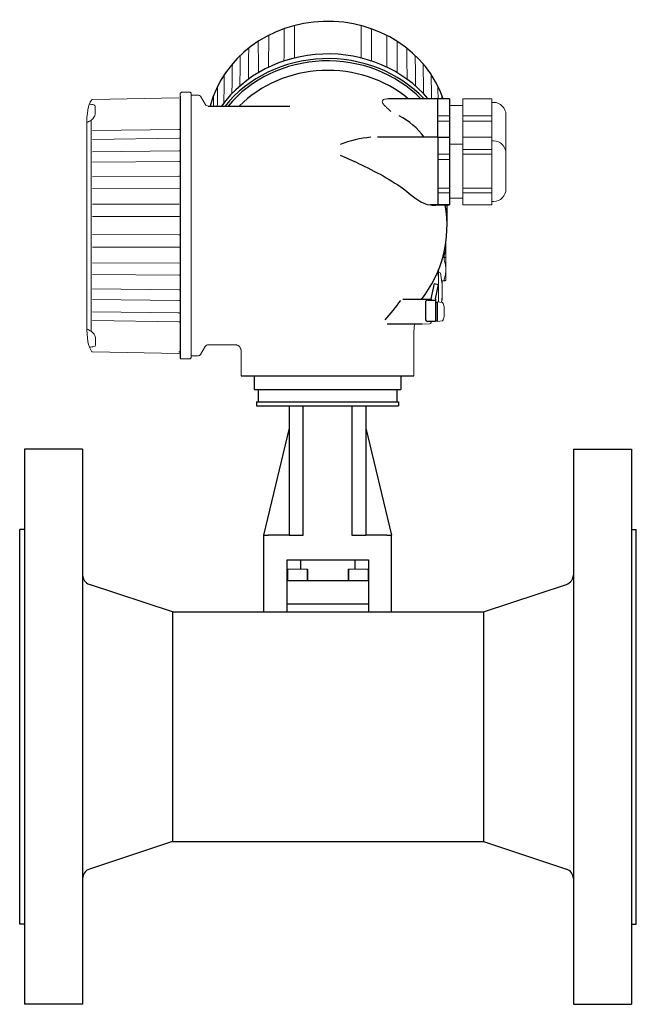
# Model space of a CAD drawing. Extents: x 251 to 5726, y 98 to 3948.
# Drawn here: x 1940 to 2190, y 1718 to 2117 of the extents above; entities that cross this region are included whole.
import ezdxf

# ---------------------------------------------------------------- set-up
doc = ezdxf.new("R2010")
doc.units = 0
doc.header["$LTSCALE"] = 56
doc.header["$MEASUREMENT"] = 0
doc.layers.get('0').update_dxf_attribs({"linetype": 'CONTINUOUS'})

msp = doc.modelspace()

# ---------------------------------------------------------------- linework, layer by layer
for p, q in [((2005.06, 2086.4), (2005.06, 1980.38)), ((2114.18, 2085.32), (2089.51, 2085.32)), ((2109.51, 2069.72), (2109.51, 2085.32)), ((2114.18, 2085.32), (2114.18, 2042.29)), ((2016.46, 2082.37), (2049.55, 2082.37)), ((2109.51, 2069.72), (2084.99, 2069.72)), ((2109.51, 2069.72), (2109.51, 2042.29)), ((2109.51, 2069.72), (2114.18, 2069.72)), ((2114.18, 2069.72), (2114.18, 2042.29)), ((2106.51, 2042.29), (2114.18, 2042.29)), ((2114.18, 2042.29), (2106.51, 2042.29)), ((2113.26, 2033.99), (2113.26, 2042.29)), ((2106.8, 2004.23), (2108.1, 2010.43)), ((2108.09, 2010.4), (2109.72, 2010.06)), ((2108.5, 2004.23), (2109.72, 2010.06)), ((2106.31, 2003.97), (2095.31, 2003.98)), ((2106.8, 2004.23), (2106.8, 2003.74)), ((2108.5, 2004.23), (2108.5, 1995.08)), ((2104.5, 2002.73), (2104.5, 1996.08)), ((2105.5, 2003.73), (2108.5, 2003.73)), ((2109.3, 2002.96), (2109.3, 1995.08)), ((2103.21, 1994.02), (2088.98, 1994.02)), ((2108.5, 1995.08), (2105.5, 1995.08)), ((2106.8, 1994.58), (2106.8, 1995.07)), ((2029.75, 1973.02), (2099.82, 1973.02)), ((2035.04, 1973.02), (2094.54, 1973.02)), ((2035.04, 1973.02), (2035.04, 1967.52)), ((2094.54, 1973.02), (2094.54, 1967.52)), ((2094.54, 1973.02), (2094.54, 1967.52)), ((2035.04, 1967.52), (2094.54, 1967.52)), ((2036.69, 1967.52), (2036.69, 1962.52)), ((2092.89, 1967.52), (2092.89, 1962.52)), ((2036.04, 1962.52), (2093.54, 1962.52)), ((2036.04, 1962.52), (2036.04, 1960.82)), ((2036.04, 1960.82), (2049.29, 1960.82)), ((2049.29, 1960.82), (2054.89, 1960.82)), ((2049.29, 1960.82), (2049.29, 1908.45)), ((2054.89, 1908.45), (2054.89, 1960.82)), ((2054.89, 1960.82), (2074.69, 1960.82)), ((2074.69, 1960.82), (2080.29, 1960.82)), ((2074.69, 1960.82), (2074.69, 1908.45)), ((2080.29, 1960.82), (2080.29, 1908.45)), ((2080.29, 1960.82), (2093.54, 1960.82)), ((2093.54, 1962.52), (2093.54, 1960.82)), ((2049.29, 1951.82), (2038.79, 1908.45)), ((2080.29, 1951.82), (2090.77, 1908.45)), ((1941.98, 1943.24), (1941.98, 1718.24)), ((1965.48, 1943.24), (1941.98, 1943.24)), ((1965.48, 1943.24), (1965.48, 1718.24)), ((2164.48, 1943.24), (2164.48, 1718.24)), ((2164.48, 1943.24), (2187.98, 1943.24)), ((2187.98, 1943.24), (2187.98, 1718.24)), ((1939.98, 1750.74), (1939.98, 1910.74)), ((1941.98, 1910.74), (1939.98, 1910.74)), ((2038.77, 1908.4), (2040.77, 1908.4)), ((2038.77, 1908.4), (2038.77, 1877.31)), ((2049.27, 1908.4), (2040.77, 1908.4)), ((2049.27, 1908.4), (2054.87, 1908.4)), ((2074.67, 1908.4), (2080.27, 1908.4)), ((2088.77, 1908.4), (2080.27, 1908.4)), ((2088.77, 1908.4), (2090.77, 1908.4)), ((2090.77, 1877.31), (2090.77, 1908.4)), ((2187.98, 1910.74), (2189.98, 1910.74)), ((2189.98, 1750.74), (2189.98, 1910.74)), ((2048.47, 1877.31), (2048.47, 1898.4)), ((2048.47, 1898.4), (2081.47, 1898.4)), ((2053.97, 1894.63), (2053.97, 1898.4)), ((2075.97, 1894.63), (2075.97, 1898.4)), ((2081.47, 1898.4), (2081.47, 1877.31)), ((2001.98, 1877.3), (1968.27, 1888.47)), ((2081.47, 1889.9), (2048.47, 1889.9)), ((2127.98, 1877.3), (2161.69, 1888.47)), ((2081.47, 1880.4), (2048.47, 1880.4)), ((2001.98, 1877.3), (2001.98, 1784.18)), ((2001.98, 1877.3), (2127.98, 1877.3)), ((2127.98, 1877.3), (2127.98, 1784.18)), ((2001.98, 1784.18), (1968.27, 1773.01)), ((2001.98, 1784.18), (2127.98, 1784.18)), ((2127.98, 1784.18), (2161.69, 1773.01)), ((1941.98, 1750.74), (1939.98, 1750.74)), ((2187.98, 1750.74), (2189.98, 1750.74)), ((1965.48, 1718.24), (1941.98, 1718.24)), ((2164.48, 1718.24), (2187.98, 1718.24))]:
    msp.add_line(p, q)
for centre, radius, start, end in [((2079.72, 2051.6), 30.31, 36.7084, 62.1773), ((2086.14, 2026.16), 43.72, 94.9454, 111.7861), ((2064.88, 2033.99), 48.38, 321.6571, 9.8764), ((1966.55, 2098.8), 159.5, 319.7155, 323.3457), ((2105.5, 2002.73), 1, 90, 180), ((2105.5, 1996.08), 1, 180, 270), ((1969.48, 1892.28), 4, 180, 252.4059), ((2160.48, 1892.28), 4, 287.5941, 0), ((1969.48, 1769.2), 4, 107.5941, 180), ((2160.48, 1769.2), 4, 0, 72.4059)]:
    msp.add_arc(centre, radius, start, end)
for centre, major_axis, ratio, start_param, end_param in [((2064.88, 2072.33), (-48.9, 0), 0.908089, 3.438279, 6.05527), ((2064.88, 2056.93), (-51.4, 0), 0.906365, 10.080064, 11.988678), ((2064.88, 2055.03), (-51.4, 0), 0.906365, 10.132583, 11.939177), ((2064.88, 2055.03), (-50.4, 0), 0.906244, 10.149805, 11.924619), ((2064.88, 2053.23), (-48.2, 0), 0.905266, 10.25092, 11.83519)]:
    msp.add_ellipse(centre, major_axis=major_axis, ratio=ratio, start_param=start_param, end_param=end_param)
at = {"lineweight": 9}
for points in [[(2047.22, 2113.75), (2047.21, 2111.34), (2047.17, 2106.19), (2047.14, 2100.65)], [(2051.41, 2115.18), (2051.4, 2113.68), (2051.38, 2108.1), (2051.35, 2101.87)], [(2078.36, 2115.17), (2078.37, 2113.67), (2078.39, 2108.1), (2078.42, 2101.87)], [(2082.55, 2113.74), (2082.57, 2111.33), (2082.59, 2106.18), (2082.63, 2100.65)], [(2036.77, 2095.94), (2036.75, 2100.69), (2036.73, 2105.4), (2036.72, 2108.64)], [(2040.98, 2111.08), (2040.96, 2108.12), (2040.92, 2103.21), (2040.87, 2098.12)], [(2088.79, 2111.07), (2088.81, 2108.11), (2088.85, 2103.21), (2088.89, 2098.12)], [(2092.99, 2095.93), (2093.01, 2100.68), (2093.04, 2105.39), (2093.05, 2108.63)], [(2032.84, 2105.89), (2032.8, 2102.43), (2032.75, 2097.79), (2032.69, 2093.25)], [(2096.93, 2105.87), (2096.96, 2102.41), (2097.02, 2097.79), (2097.07, 2093.25)], [(2029.42, 2102.91), (2029.37, 2099.3), (2029.31, 2094.81), (2029.26, 2090.51)], [(2100.35, 2102.9), (2100.39, 2099.29), (2100.45, 2094.8), (2100.5, 2090.51)], [(2026.21, 2099.51), (2026.15, 2095.49), (2026.09, 2091.46), (2026.03, 2087.44)], [(2103.56, 2099.5), (2103.61, 2095.48), (2103.67, 2091.46), (2103.72, 2087.43)], [(2022.95, 2095.19), (2022.89, 2091.46), (2022.83, 2087.34), (2022.77, 2083.65)], [(2106.81, 2095.18), (2106.86, 2092), (2106.91, 2088.55), (2106.95, 2085.32)], [(2020.23, 2090.45), (2020.19, 2087.75), (2020.14, 2084.97), (2020.1, 2082.37)], [(2109.53, 2090.44), (2109.55, 2088.74), (2109.58, 2087.01), (2109.6, 2085.32)], [(2018.53, 2082.37), (2018.55, 2083.78), (2018.58, 2085.24), (2018.6, 2086.69)], [(2018.6, 2086.57), (2018.6, 2086.57), (2018.57, 2084.79), (2018.53, 2082.37)], [(2111.17, 2085.32), (2111.17, 2085.77), (2111.16, 2086.23), (2111.15, 2086.68)], [(1968.94, 2076.6), (1968.94, 2076.6), (1968.94, 1991.04), (1968.94, 1991.04)], [(2114.18, 2078.43), (2111.7, 2078.43), (2109.51, 2078.43), (2109.51, 2078.43)], [(2114.18, 2076.32), (2111.7, 2076.32), (2109.51, 2076.32), (2109.51, 2076.32)], [(2119.67, 2078.43), (2119.67, 2078.43), (2131.34, 2078.43), (2131.34, 2078.43)], [(2119.67, 2076.32), (2119.67, 2076.32), (2131.34, 2076.32), (2131.34, 2076.32)], [(1969.53, 2072.42), (1969.53, 2072.42), (2004.57, 2072.88), (2004.57, 2072.88)], [(2004.57, 2069.32), (2004.57, 2069.32), (1969.53, 2068.9), (1969.53, 2068.9)], [(1969.53, 2063.84), (1969.53, 2063.84), (2004.57, 2064.2), (2004.57, 2064.2)], [(2119.67, 2064.8), (2119.67, 2064.8), (2131.34, 2064.8), (2131.34, 2064.8)], [(2119.67, 2064.8), (2119.67, 2064.8), (2131.34, 2064.8), (2131.34, 2064.8)], [(2004.57, 2059.9), (2004.57, 2059.9), (1969.53, 2059.59), (1969.53, 2059.59)], [(2114.18, 2062.84), (2111.7, 2062.84), (2109.51, 2062.84), (2109.51, 2062.84)], [(2114.18, 2060.72), (2111.7, 2060.72), (2109.51, 2060.72), (2109.51, 2060.72)], [(2119.67, 2062.88), (2119.67, 2062.88), (2131.34, 2062.88), (2131.34, 2062.88)], [(2119.67, 2062.88), (2119.67, 2062.88), (2131.34, 2062.88), (2131.34, 2062.88)], [(1969.53, 2053.73), (1969.53, 2053.73), (2004.57, 2053.96), (2004.57, 2053.96)], [(2005.09, 2049.13), (2005.09, 2049.13), (1969.53, 2048.96), (1969.53, 2048.96)], [(2114.18, 2049.12), (2111.7, 2049.12), (2109.51, 2049.12), (2109.51, 2049.12)], [(2119.67, 2049.12), (2119.67, 2049.12), (2131.34, 2049.12), (2131.34, 2049.12)], [(2119.67, 2049.12), (2119.67, 2049.12), (2131.34, 2049.12), (2131.34, 2049.12)], [(2114.18, 2047.21), (2111.7, 2047.21), (2109.51, 2047.21), (2109.51, 2047.21)], [(2119.67, 2047.21), (2119.67, 2047.21), (2131.34, 2047.21), (2131.34, 2047.21)], [(2119.67, 2047.21), (2119.67, 2047.21), (2131.34, 2047.21), (2131.34, 2047.21)], [(1969.53, 2042.59), (1969.53, 2042.59), (2004.64, 2042.68), (2004.64, 2042.68)], [(2004.57, 2037.6), (2004.57, 2037.6), (1969.53, 2037.56), (1969.53, 2037.56)], [(2004.57, 2030.22), (2004.57, 2030.22), (1969.53, 2030.27), (1969.53, 2030.27)], [(1969.53, 2025.23), (1969.53, 2025.23), (2005.06, 2025.14), (2005.06, 2025.14)], [(2005.06, 2018.7), (2005.06, 2018.7), (1969.53, 2018.86), (1969.53, 2018.86)], [(1969.53, 2014.1), (1969.53, 2014.1), (2004.57, 2013.86), (2004.57, 2013.86)], [(2004.57, 2007.92), (2004.57, 2007.92), (1969.53, 2008.23), (1969.53, 2008.23)], [(1969.53, 2003.98), (1969.53, 2003.98), (2004.57, 2003.63), (2004.57, 2003.63)], [(2004.57, 1998.51), (2004.57, 1998.51), (1969.53, 1998.93), (1969.53, 1998.93)], [(1969.53, 1995.4), (1969.53, 1995.4), (2004.57, 1994.95), (2004.57, 1994.95)]]:
    msp.add_open_spline(points, degree=3, dxfattribs=at)
at = {"lineweight": 15}
for points, knots in [([(2005.06, 2087.44), (2005.06, 2087.44), (2005.06, 2087.44), (2005.56, 2088.02), (2005.56, 2088.02)], [0.09090909, 0.09090909, 0.09090909, 0.09090909, 0.0909091, 0.18181818, 0.18181818, 0.18181818, 0.18181818]), ([(2005.56, 2088.02), (2005.56, 2088.02), (2005.56, 2088.02), (2009.12, 2088.03), (2009.12, 2088.03)], [0.18181818, 0.18181818, 0.18181818, 0.18181818, 0.18181819, 0.27272727, 0.27272727, 0.27272727, 0.27272727]), ([(2009.12, 2088.03), (2009.12, 2088.03), (2009.12, 2088.03), (2009.55, 2087.6), (2009.55, 2087.6)], [0.27272727, 0.27272727, 0.27272727, 0.27272727, 0.27272728, 0.36363636, 0.36363636, 0.36363636, 0.36363636]), ([(1969.53, 2085.09), (1969.31, 2085.08), (1969.13, 2084.94), (1969.06, 2084.74), (1969.06, 2084.74), (1967.76, 2082.93), (1967.15, 2079.68), (1967.15, 2074.08), (1967.15, 2074.08), (1967.15, 2074.08), (1967.17, 1993.74), (1967.17, 1993.74), (1967.17, 1993.74), (1967.17, 1988.11), (1967.78, 1984.87), (1969.08, 1983.06), (1969.08, 1983.06), (1969.15, 1982.85), (1969.34, 1982.71), (1969.55, 1982.71)], [0, 0, 0, 0, 0.166667, 0.166667, 0.166667, 0.166667, 0.333333, 0.333333, 0.333333, 0.333333, 0.5, 0.5, 0.5, 0.5, 0.666667, 0.666667, 0.666667, 0.666667, 1, 1, 1, 1]), ([(2012.43, 2086.86), (2012.43, 2086.86), (2012.43, 2086.86), (2009.51, 2086.86), (2009.51, 2086.86)], [0.6666667, 0.6666667, 0.6666667, 0.6666667, 0.6666667, 1, 1, 1, 1]), ([(2009.55, 2087.6), (2009.55, 2087.6), (2009.55, 2087.6), (2009.55, 1980.37), (2009.55, 1980.37)], [0.36363636, 0.36363636, 0.36363636, 0.36363636, 0.36363637, 0.45454545, 0.45454545, 0.45454545, 0.45454545]), ([(2013.29, 2086.36), (2013.29, 2086.36), (2013.11, 2086.67), (2012.78, 2086.86), (2012.43, 2086.86)], [0.5, 0.5, 0.5, 0.5, 0.5, 0.6666667, 0.6666667, 0.6666667, 0.6666667]), ([(2015.16, 2083.12), (2015.16, 2083.12), (2015.16, 2083.12), (2013.29, 2086.36), (2013.29, 2086.36)], [0.3333333, 0.3333333, 0.3333333, 0.3333333, 0.3333333, 0.5, 0.5, 0.5, 0.5]), ([(2090.51, 2080.23), (2090.11, 2080.57), (2089.7, 2080.91), (2089.31, 2081.26), (2089.31, 2081.26), (2088.94, 2081.59), (2088.59, 2081.92), (2088.24, 2082.27), (2088.24, 2082.27), (2087.98, 2082.54), (2087.72, 2082.82), (2087.49, 2083.12), (2087.49, 2083.12), (2087.33, 2083.34), (2087.19, 2083.57), (2087.09, 2083.82), (2087.09, 2083.82), (2087.02, 2084), (2086.98, 2084.19), (2087.01, 2084.37), (2087.01, 2084.37), (2087.04, 2084.54), (2087.13, 2084.69), (2087.25, 2084.81), (2087.25, 2084.81), (2087.41, 2084.97), (2087.62, 2085.06), (2087.84, 2085.13), (2087.84, 2085.13), (2088.14, 2085.22), (2088.44, 2085.27), (2088.75, 2085.29), (2088.75, 2085.29), (2089.01, 2085.31), (2089.26, 2085.32), (2089.51, 2085.32)], [0, 0, 0, 0, 0.1, 0.1, 0.1, 0.1, 0.2, 0.2, 0.2, 0.2, 0.3, 0.3, 0.3, 0.3, 0.4, 0.4, 0.4, 0.4, 0.5, 0.5, 0.5, 0.5, 0.6, 0.6, 0.6, 0.6, 0.7, 0.7, 0.7, 0.7, 0.8, 0.8, 0.8, 0.8, 1, 1, 1, 1]), ([(2132.13, 2083.87), (2133.46, 2083.87), (2134.73, 2083.34), (2135.66, 2082.41), (2135.66, 2082.41), (2136.6, 2081.47), (2137.12, 2080.2), (2137.12, 2078.88)], [0, 0, 0, 0, 0.333333, 0.333333, 0.333333, 0.333333, 1, 1, 1, 1]), ([(1968.21, 2083.21), (1968.81, 2083.11), (1969.42, 2083.01), (1970.02, 2082.92), (1970.02, 2082.92), (1970.41, 2082.82), (1970.6, 2082.62), (1970.6, 2082.24), (1970.6, 2082.24), (1970.6, 2082.24), (1970.6, 2079.25), (1970.6, 2079.25), (1970.6, 2079.25), (1970.54, 2078.09), (1969.83, 2077.47), (1968.99, 2076.73), (1968.99, 2076.73), (1968.38, 2076.37), (1967.78, 2076.01), (1967.17, 2075.66)], [0, 0, 0, 0, 0.166667, 0.166667, 0.166667, 0.166667, 0.333333, 0.333333, 0.333333, 0.333333, 0.5, 0.5, 0.5, 0.5, 0.666667, 0.666667, 0.666667, 0.666667, 1, 1, 1, 1]), ([(2016.46, 2082.37), (2016.46, 2082.37), (2015.93, 2082.37), (2015.43, 2082.65), (2015.16, 2083.12)], [0.1666667, 0.1666667, 0.1666667, 0.1666667, 0.1666667, 0.3333333, 0.3333333, 0.3333333, 0.3333333]), ([(2005.06, 2073.25), (2005.06, 2073.19), (2005.03, 2073.12), (2004.99, 2073.07), (2004.99, 2073.07), (2004.95, 2073), (2004.88, 2072.96), (2004.81, 2072.93), (2004.81, 2072.93), (2004.73, 2072.89), (2004.65, 2072.88), (2004.57, 2072.88)], [0, 0, 0, 0, 0.25, 0.25, 0.25, 0.25, 0.5, 0.5, 0.5, 0.5, 1, 1, 1, 1]), ([(2005.06, 2069.66), (2005.06, 2069.6), (2005.03, 2069.54), (2004.99, 2069.49), (2004.99, 2069.49), (2004.94, 2069.43), (2004.88, 2069.39), (2004.81, 2069.36), (2004.81, 2069.36), (2004.73, 2069.33), (2004.65, 2069.32), (2004.57, 2069.32)], [0, 0, 0, 0, 0.25, 0.25, 0.25, 0.25, 0.5, 0.5, 0.5, 0.5, 1, 1, 1, 1]), ([(2132.13, 2068.27), (2133.46, 2068.27), (2134.73, 2067.75), (2135.66, 2066.81), (2135.66, 2066.81), (2136.6, 2065.88), (2137.12, 2064.61), (2137.12, 2063.28)], [0, 0, 0, 0, 0.333333, 0.333333, 0.333333, 0.333333, 1, 1, 1, 1]), ([(2005.06, 2064.49), (2005.06, 2064.44), (2005.03, 2064.38), (2004.99, 2064.34), (2004.99, 2064.34), (2004.94, 2064.29), (2004.88, 2064.26), (2004.81, 2064.24), (2004.81, 2064.24), (2004.73, 2064.21), (2004.65, 2064.2), (2004.57, 2064.2)], [0, 0, 0, 0, 0.25, 0.25, 0.25, 0.25, 0.5, 0.5, 0.5, 0.5, 1, 1, 1, 1]), ([(2005.06, 2060.15), (2005.06, 2060.1), (2005.03, 2060.06), (2004.99, 2060.03), (2004.99, 2060.03), (2004.94, 2059.98), (2004.88, 2059.95), (2004.81, 2059.93), (2004.81, 2059.93), (2004.73, 2059.91), (2004.65, 2059.9), (2004.57, 2059.9)], [0, 0, 0, 0, 0.25, 0.25, 0.25, 0.25, 0.5, 0.5, 0.5, 0.5, 1, 1, 1, 1]), ([(2005.06, 2054.15), (2005.06, 2054.11), (2005.02, 2054.08), (2004.99, 2054.06), (2004.99, 2054.06), (2004.93, 2054.02), (2004.87, 2054), (2004.81, 2053.99), (2004.81, 2053.99), (2004.73, 2053.97), (2004.65, 2053.96), (2004.57, 2053.96)], [0, 0, 0, 0, 0.25, 0.25, 0.25, 0.25, 0.5, 0.5, 0.5, 0.5, 1, 1, 1, 1]), ([(2137.12, 2048.72), (2137.12, 2047.4), (2136.6, 2046.13), (2135.66, 2045.19), (2135.66, 2045.19), (2134.73, 2044.26), (2133.46, 2043.73), (2132.13, 2043.73)], [0, 0, 0, 0, 0.333333, 0.333333, 0.333333, 0.333333, 1, 1, 1, 1]), ([(2137.12, 2048.72), (2137.12, 2047.4), (2136.6, 2046.13), (2135.66, 2045.19), (2135.66, 2045.19), (2134.73, 2044.26), (2133.46, 2043.73), (2132.13, 2043.73)], [0, 0, 0, 0, 0.333333, 0.333333, 0.333333, 0.333333, 1, 1, 1, 1]), ([(2137.12, 2048.72), (2137.12, 2047.4), (2136.6, 2046.13), (2135.66, 2045.19), (2135.66, 2045.19), (2134.73, 2044.26), (2133.46, 2043.73), (2132.13, 2043.73)], [0, 0, 0, 0, 0.333333, 0.333333, 0.333333, 0.333333, 1, 1, 1, 1]), ([(2005.06, 2037.64), (2005.06, 2037.62), (2005.02, 2037.62), (2004.99, 2037.62), (2004.99, 2037.62), (2004.91, 2037.63), (2004.87, 2037.62), (2004.81, 2037.61), (2004.81, 2037.61), (2004.74, 2037.6), (2004.65, 2037.6), (2004.57, 2037.6)], [0, 0, 0, 0, 0.25, 0.25, 0.25, 0.25, 0.5, 0.5, 0.5, 0.5, 1, 1, 1, 1]), ([(2005.06, 2030.18), (2005.06, 2030.2), (2005.02, 2030.2), (2004.99, 2030.2), (2004.99, 2030.2), (2004.91, 2030.2), (2004.87, 2030.21), (2004.81, 2030.21), (2004.81, 2030.21), (2004.74, 2030.22), (2004.65, 2030.22), (2004.57, 2030.22)], [0, 0, 0, 0, 0.25, 0.25, 0.25, 0.25, 0.5, 0.5, 0.5, 0.5, 1, 1, 1, 1]), ([(2112.13, 2021.68), (2112.23, 2022.04), (2112.32, 2022.41), (2112.4, 2022.77), (2112.4, 2022.77), (2112.48, 2023.12), (2112.55, 2023.48), (2112.6, 2023.83), (2112.6, 2023.83), (2112.66, 2024.22), (2112.7, 2024.61), (2112.73, 2025), (2112.73, 2025), (2112.75, 2025.35), (2112.77, 2025.69), (2112.77, 2026.04)], [0, 0, 0, 0, 0.2, 0.2, 0.2, 0.2, 0.4, 0.4, 0.4, 0.4, 0.6, 0.6, 0.6, 0.6, 1, 1, 1, 1]), ([(2112.77, 2016.1), (2112.77, 2016.42), (2112.75, 2016.73), (2112.73, 2017.04), (2112.73, 2017.04), (2112.7, 2017.37), (2112.66, 2017.7), (2112.61, 2018.03), (2112.61, 2018.03), (2112.55, 2018.38), (2112.48, 2018.72), (2112.4, 2019.07), (2112.4, 2019.07), (2112.32, 2019.39), (2112.23, 2019.72), (2112.13, 2020.04)], [0, 0, 0, 0, 0.2, 0.2, 0.2, 0.2, 0.4, 0.4, 0.4, 0.4, 0.6, 0.6, 0.6, 0.6, 1, 1, 1, 1]), ([(2005.06, 1980.38), (2005.06, 1980.38), (2005.06, 1980.38), (2005.06, 2016.56), (2005.06, 2016.56)], [0.8181818, 0.8181818, 0.8181818, 0.8181818, 0.8181818, 1, 1, 1, 1]), ([(2109.64, 2016.1), (2109.64, 2015.89), (2109.64, 2015.67), (2109.65, 2015.46), (2109.65, 2015.46), (2109.65, 2015.24), (2109.65, 2015.03), (2109.66, 2014.81), (2109.66, 2014.81), (2109.67, 2014.59), (2109.67, 2014.38), (2109.68, 2014.16), (2109.68, 2014.16), (2109.69, 2013.94), (2109.7, 2013.72), (2109.71, 2013.49), (2109.71, 2013.49), (2109.72, 2013.27), (2109.74, 2013.05), (2109.75, 2012.83), (2109.75, 2012.83), (2109.76, 2012.61), (2109.78, 2012.39), (2109.8, 2012.17)], [0, 0, 0, 0, 0.142857, 0.142857, 0.142857, 0.142857, 0.285714, 0.285714, 0.285714, 0.285714, 0.428571, 0.428571, 0.428571, 0.428571, 0.571429, 0.571429, 0.571429, 0.571429, 0.714286, 0.714286, 0.714286, 0.714286, 1, 1, 1, 1]), ([(2112.13, 2012.17), (2112.23, 2012.49), (2112.32, 2012.82), (2112.4, 2013.15), (2112.4, 2013.15), (2112.48, 2013.47), (2112.55, 2013.79), (2112.6, 2014.11), (2112.6, 2014.11), (2112.66, 2014.46), (2112.7, 2014.81), (2112.73, 2015.16), (2112.73, 2015.16), (2112.75, 2015.47), (2112.77, 2015.79), (2112.77, 2016.1)], [0, 0, 0, 0, 0.2, 0.2, 0.2, 0.2, 0.4, 0.4, 0.4, 0.4, 0.6, 0.6, 0.6, 0.6, 1, 1, 1, 1]), ([(2005.06, 2013.67), (2005.06, 2013.71), (2005.02, 2013.74), (2004.99, 2013.77), (2004.99, 2013.77), (2004.93, 2013.81), (2004.87, 2013.82), (2004.81, 2013.84), (2004.81, 2013.84), (2004.73, 2013.85), (2004.65, 2013.86), (2004.57, 2013.86)], [0, 0, 0, 0, 0.25, 0.25, 0.25, 0.25, 0.5, 0.5, 0.5, 0.5, 1, 1, 1, 1]), ([(2112.75, 2011.81), (2112.74, 2011.8), (2112.74, 2011.79), (2112.73, 2011.79), (2112.73, 2011.79), (2112.7, 2011.74), (2112.66, 2011.71), (2112.61, 2011.68), (2112.61, 2011.68), (2112.54, 2011.64), (2112.47, 2011.6), (2112.4, 2011.57), (2112.4, 2011.57), (2112.31, 2011.53), (2112.22, 2011.5), (2112.13, 2011.47)], [0, 0, 0, 0, 0.2, 0.2, 0.2, 0.2, 0.4, 0.4, 0.4, 0.4, 0.6, 0.6, 0.6, 0.6, 1, 1, 1, 1]), ([(2005.06, 2007.67), (2005.06, 2007.72), (2005.03, 2007.76), (2004.99, 2007.8), (2004.99, 2007.8), (2004.94, 2007.85), (2004.88, 2007.87), (2004.81, 2007.89), (2004.81, 2007.89), (2004.73, 2007.91), (2004.65, 2007.92), (2004.57, 2007.92)], [0, 0, 0, 0, 0.25, 0.25, 0.25, 0.25, 0.5, 0.5, 0.5, 0.5, 1, 1, 1, 1]), ([(2005.06, 2003.33), (2005.06, 2003.39), (2005.03, 2003.44), (2004.99, 2003.48), (2004.99, 2003.48), (2004.94, 2003.53), (2004.88, 2003.56), (2004.81, 2003.59), (2004.81, 2003.59), (2004.73, 2003.61), (2004.65, 2003.63), (2004.57, 2003.63)], [0, 0, 0, 0, 0.25, 0.25, 0.25, 0.25, 0.5, 0.5, 0.5, 0.5, 1, 1, 1, 1]), ([(2005.06, 1998.16), (2005.06, 1998.23), (2005.03, 1998.29), (2004.99, 1998.33), (2004.99, 1998.33), (2004.94, 1998.39), (2004.88, 1998.43), (2004.81, 1998.46), (2004.81, 1998.46), (2004.73, 1998.49), (2004.65, 1998.51), (2004.57, 1998.51)], [0, 0, 0, 0, 0.25, 0.25, 0.25, 0.25, 0.5, 0.5, 0.5, 0.5, 1, 1, 1, 1]), ([(1968.28, 1984.58), (1968.89, 1984.68), (1969.49, 1984.77), (1970.1, 1984.87), (1970.1, 1984.87), (1970.48, 1984.97), (1970.68, 1985.16), (1970.68, 1985.55), (1970.68, 1985.55), (1970.68, 1985.55), (1970.68, 1988.53), (1970.68, 1988.53), (1970.68, 1988.53), (1970.61, 1989.7), (1969.9, 1990.32), (1969.06, 1991.06), (1969.06, 1991.06), (1968.46, 1991.42), (1967.85, 1991.77), (1967.25, 1992.13)], [0, 0, 0, 0, 0.166667, 0.166667, 0.166667, 0.166667, 0.333333, 0.333333, 0.333333, 0.333333, 0.5, 0.5, 0.5, 0.5, 0.666667, 0.666667, 0.666667, 0.666667, 1, 1, 1, 1]), ([(2005.06, 1994.57), (2005.06, 1994.64), (2005.03, 1994.7), (2004.99, 1994.76), (2004.99, 1994.76), (2004.95, 1994.82), (2004.88, 1994.86), (2004.81, 1994.89), (2004.81, 1994.89), (2004.73, 1994.93), (2004.65, 1994.94), (2004.57, 1994.95)], [0, 0, 0, 0, 0.25, 0.25, 0.25, 0.25, 0.5, 0.5, 0.5, 0.5, 1, 1, 1, 1]), ([(2100.12, 1994.02), (2100.09, 1993.86), (2100.05, 1993.62), (2100.05, 1993.62), (2100.05, 1993.62), (2100.05, 1993.62), (2099.97, 1993.06), (2099.97, 1993.06), (2099.97, 1993.06), (2099.97, 1993.06), (2099.9, 1992.5), (2099.9, 1992.5), (2099.9, 1992.5), (2099.9, 1992.5), (2099.85, 1991.94), (2099.85, 1991.94), (2099.85, 1991.94), (2099.85, 1991.94), (2099.82, 1991.38), (2099.82, 1991.38), (2099.82, 1991.38), (2099.82, 1991.38), (2099.82, 1991.09), (2099.82, 1991.09)], [0.4882326, 0.4882326, 0.4882326, 0.4882326, 0.5384615, 0.5384615, 0.5384615, 0.5384615, 0.6153846, 0.6153846, 0.6153846, 0.6153846, 0.6923077, 0.6923077, 0.6923077, 0.6923077, 0.7692308, 0.7692308, 0.7692308, 0.7692308, 0.8461538, 0.8461538, 0.8461538, 0.8461539, 1, 1, 1, 1]), ([(2099.82, 1973.02), (2099.82, 1973.02), (2099.82, 1973.02), (2099.82, 1991.14), (2099.82, 1991.14)], [0.3333333, 0.3333333, 0.3333333, 0.3333333, 0.3333333, 1, 1, 1, 1]), ([(2009.51, 1981.12), (2009.51, 1981.12), (2012.43, 1981.12), (2012.43, 1981.12), (2012.43, 1981.12), (2012.78, 1981.12), (2013.11, 1981.31), (2013.29, 1981.62), (2013.29, 1981.62), (2013.29, 1981.62), (2015.16, 1984.86), (2015.16, 1984.86)], [0, 0, 0, 0, 0.25, 0.25, 0.25, 0.25, 0.5, 0.5, 0.5, 0.5, 1, 1, 1, 1]), ([(2029.73, 1983.52), (2029.73, 1983.52), (2029.69, 1983.74), (2029.69, 1983.74), (2029.69, 1983.74), (2029.69, 1983.74), (2029.63, 1983.98), (2029.63, 1983.98), (2029.63, 1983.98), (2029.63, 1983.98), (2029.54, 1984.21), (2029.54, 1984.21), (2029.54, 1984.21), (2029.54, 1984.21), (2029.43, 1984.44), (2029.43, 1984.44), (2029.43, 1984.44), (2029.43, 1984.44), (2029.28, 1984.66), (2029.28, 1984.66), (2029.28, 1984.66), (2029.28, 1984.66), (2029.11, 1984.86), (2029.11, 1984.86), (2029.11, 1984.86), (2029.11, 1984.86), (2028.93, 1985.04), (2028.93, 1985.04), (2028.93, 1985.04), (2028.93, 1985.04), (2028.72, 1985.2), (2028.72, 1985.2), (2028.72, 1985.2), (2028.72, 1985.2), (2028.51, 1985.33), (2028.51, 1985.33), (2028.51, 1985.33), (2028.51, 1985.33), (2028.29, 1985.44), (2028.29, 1985.44), (2028.29, 1985.44), (2028.29, 1985.44), (2028.08, 1985.51), (2028.08, 1985.51), (2028.08, 1985.51), (2028.08, 1985.51), (2027.89, 1985.56), (2027.89, 1985.56), (2027.89, 1985.56), (2027.89, 1985.56), (2027.71, 1985.59), (2027.71, 1985.59), (2027.71, 1985.59), (2027.71, 1985.59), (2027.56, 1985.6), (2027.56, 1985.6)], [0, 0, 0, 0, 0.066667, 0.066667, 0.066667, 0.066667, 0.133333, 0.133333, 0.133333, 0.133333, 0.2, 0.2, 0.2, 0.2, 0.266667, 0.266667, 0.266667, 0.266667, 0.333333, 0.333333, 0.333333, 0.333333, 0.4, 0.4, 0.4, 0.4, 0.466667, 0.466667, 0.466667, 0.466667, 0.533333, 0.533333, 0.533333, 0.533333, 0.6, 0.6, 0.6, 0.6, 0.666667, 0.666667, 0.666667, 0.666667, 0.733333, 0.733333, 0.733333, 0.733333, 0.8, 0.8, 0.8, 0.8, 0.866667, 0.866667, 0.866667, 0.866667, 1, 1, 1, 1]), ([(2005.06, 1982.36), (2005.06, 1982.43), (2005.03, 1982.5), (2004.99, 1982.55), (2004.99, 1982.55), (2004.95, 1982.61), (2004.88, 1982.66), (2004.81, 1982.69), (2004.81, 1982.69), (2004.73, 1982.72), (2004.65, 1982.74), (2004.57, 1982.74)], [0, 0, 0, 0, 0.25, 0.25, 0.25, 0.25, 0.5, 0.5, 0.5, 0.5, 1, 1, 1, 1]), ([(2005.21, 1980.02), (2005.21, 1980.02), (2005.11, 1980.12), (2005.06, 1980.25), (2005.06, 1980.38)], [0.72727273, 0.72727273, 0.72727273, 0.72727273, 0.72727274, 0.81818182, 0.81818182, 0.81818182, 0.81818182]), ([(2005.56, 1979.88), (2005.56, 1979.88), (2005.43, 1979.88), (2005.3, 1979.93), (2005.21, 1980.02)], [0.63636364, 0.63636364, 0.63636364, 0.63636364, 0.63636365, 0.72727273, 0.72727273, 0.72727273, 0.72727273]), ([(2009.12, 1979.94), (2009.12, 1979.94), (2009.12, 1979.94), (2005.56, 1979.88), (2005.56, 1979.88)], [0.54545455, 0.54545455, 0.54545455, 0.54545455, 0.54545456, 0.63636364, 0.63636364, 0.63636364, 0.63636364]), ([(2009.55, 1980.37), (2009.55, 1980.37), (2009.55, 1980.37), (2009.12, 1979.94), (2009.12, 1979.94)], [0.45454545, 0.45454545, 0.45454545, 0.45454545, 0.45454546, 0.54545455, 0.54545455, 0.54545455, 0.54545455]), ([(2048.6, 1894.63), (2048.6, 1894.63), (2048.55, 1894.58), (2048.51, 1894.54), (2048.47, 1894.5)], [0.125, 0.125, 0.125, 0.125, 0.125, 0.25, 0.25, 0.25, 0.25]), ([(2048.47, 1894.5), (2048.47, 1894.5), (2048.47, 1892.96), (2048.47, 1891.43), (2048.47, 1889.9)], [0.25, 0.25, 0.25, 0.25, 0.25, 0.375, 0.375, 0.375, 0.375]), ([(2048.87, 1894.63), (2048.87, 1894.63), (2048.82, 1894.58), (2048.78, 1894.54), (2048.73, 1894.5)], [0.125, 0.125, 0.125, 0.125, 0.125, 0.25, 0.25, 0.25, 0.25]), ([(2048.73, 1894.5), (2048.73, 1894.5), (2048.73, 1892.96), (2048.73, 1891.43), (2048.73, 1889.9)], [0.25, 0.25, 0.25, 0.25, 0.25, 0.375, 0.375, 0.375, 0.375]), ([(2056.37, 1894.63), (2056.37, 1894.63), (2055.62, 1894.63), (2054.86, 1894.63), (2054.1, 1894.63)], [0.75, 0.75, 0.75, 0.75, 0.75, 1, 1, 1, 1]), ([(2056.64, 1894.63), (2056.64, 1894.63), (2055.88, 1894.63), (2055.13, 1894.63), (2054.37, 1894.63)], [0.75, 0.75, 0.75, 0.75, 0.75, 1, 1, 1, 1]), ([(2056.51, 1894.5), (2056.51, 1894.5), (2056.46, 1894.54), (2056.42, 1894.58), (2056.37, 1894.63)], [0.625, 0.625, 0.625, 0.625, 0.625, 0.75, 0.75, 0.75, 0.75]), ([(2056.51, 1889.9), (2056.51, 1889.9), (2056.51, 1891.43), (2056.51, 1892.96), (2056.51, 1894.5)], [0.5, 0.5, 0.5, 0.5, 0.5, 0.625, 0.625, 0.625, 0.625]), ([(2056.78, 1894.5), (2056.78, 1894.5), (2056.73, 1894.54), (2056.69, 1894.58), (2056.64, 1894.63)], [0.625, 0.625, 0.625, 0.625, 0.625, 0.75, 0.75, 0.75, 0.75]), ([(2056.78, 1889.9), (2056.78, 1889.9), (2056.78, 1891.43), (2056.78, 1892.96), (2056.78, 1894.5)], [0.5, 0.5, 0.5, 0.5, 0.5, 0.625, 0.625, 0.625, 0.625]), ([(2073.29, 1894.63), (2073.29, 1894.63), (2073.24, 1894.58), (2073.2, 1894.54), (2073.16, 1894.5)], [0.125, 0.125, 0.125, 0.125, 0.125, 0.25, 0.25, 0.25, 0.25]), ([(2073.16, 1894.5), (2073.16, 1894.5), (2073.16, 1892.96), (2073.16, 1891.43), (2073.16, 1889.9)], [0.25, 0.25, 0.25, 0.25, 0.25, 0.375, 0.375, 0.375, 0.375]), ([(2073.56, 1894.63), (2073.56, 1894.63), (2073.51, 1894.58), (2073.47, 1894.54), (2073.42, 1894.5)], [0.125, 0.125, 0.125, 0.125, 0.125, 0.25, 0.25, 0.25, 0.25]), ([(2073.42, 1894.5), (2073.42, 1894.5), (2073.42, 1892.96), (2073.42, 1891.43), (2073.42, 1889.9)], [0.25, 0.25, 0.25, 0.25, 0.25, 0.375, 0.375, 0.375, 0.375]), ([(2081.06, 1894.63), (2081.06, 1894.63), (2080.31, 1894.63), (2079.55, 1894.63), (2078.79, 1894.63)], [0.75, 0.75, 0.75, 0.75, 0.75, 1, 1, 1, 1]), ([(2081.33, 1894.63), (2081.33, 1894.63), (2080.58, 1894.63), (2079.82, 1894.63), (2079.06, 1894.63)], [0.75, 0.75, 0.75, 0.75, 0.75, 1, 1, 1, 1]), ([(2081.2, 1894.5), (2081.2, 1894.5), (2081.15, 1894.54), (2081.11, 1894.58), (2081.06, 1894.63)], [0.625, 0.625, 0.625, 0.625, 0.625, 0.75, 0.75, 0.75, 0.75]), ([(2081.2, 1889.9), (2081.2, 1889.9), (2081.2, 1891.43), (2081.2, 1892.96), (2081.2, 1894.5)], [0.5, 0.5, 0.5, 0.5, 0.5, 0.625, 0.625, 0.625, 0.625]), ([(2081.47, 1894.5), (2081.47, 1894.5), (2081.42, 1894.54), (2081.38, 1894.58), (2081.33, 1894.63)], [0.625, 0.625, 0.625, 0.625, 0.625, 0.75, 0.75, 0.75, 0.75]), ([(2081.47, 1889.9), (2081.47, 1889.9), (2081.47, 1891.43), (2081.47, 1892.96), (2081.47, 1894.5)], [0.5, 0.5, 0.5, 0.5, 0.5, 0.625, 0.625, 0.625, 0.625])]:
    msp.add_open_spline(points, degree=3, knots=knots, dxfattribs=at)
for points in [[(1969.53, 2085.09), (1969.53, 2085.09), (2004.57, 2085.7), (2004.57, 2085.7)], [(2005.06, 2028.14), (2005.06, 2028.14), (2005.06, 2087.44), (2005.06, 2087.44)], [(2089.51, 2085.32), (2089.51, 2085.32), (2089.52, 2085.32), (2089.52, 2085.32)], [(2111.92, 2085.32), (2111.92, 2085.32), (2114.18, 2085.32), (2114.18, 2085.32)], [(2114.18, 2071), (2114.18, 2071), (2114.18, 2085.32), (2114.18, 2085.32)], [(2119.67, 2042.29), (2119.67, 2042.29), (2119.67, 2085.32), (2119.67, 2085.32)], [(2119.67, 2085.32), (2119.67, 2085.32), (2131.34, 2085.32), (2131.34, 2085.32)], [(2131.34, 2042.29), (2131.34, 2042.29), (2131.34, 2085.32), (2131.34, 2085.32)], [(2132.13, 2083.87), (2132.13, 2083.87), (2131.34, 2083.87), (2131.34, 2083.87)], [(2119.67, 2082.57), (2119.67, 2082.57), (2114.18, 2082.57), (2114.18, 2082.57)], [(2137.12, 2064.32), (2137.12, 2064.32), (2137.12, 2078.88), (2137.12, 2078.88)], [(2109.51, 2055.4), (2109.51, 2055.4), (2109.51, 2069.72), (2109.51, 2069.72)], [(2111.78, 2069.72), (2111.78, 2069.72), (2109.51, 2069.72), (2109.51, 2069.72)], [(2114.18, 2055.4), (2114.18, 2055.4), (2114.18, 2069.72), (2114.18, 2069.72)], [(2119.67, 2069.72), (2119.67, 2069.72), (2131.34, 2069.72), (2131.34, 2069.72)], [(2132.13, 2068.27), (2132.13, 2068.27), (2131.34, 2068.27), (2131.34, 2068.27)], [(2119.67, 2066.98), (2119.67, 2066.98), (2114.18, 2066.98), (2114.18, 2066.98)], [(2137.1, 2063.8), (2137.11, 2063.63), (2137.12, 2063.46), (2137.12, 2063.28)], [(2137.12, 2048.72), (2137.12, 2048.72), (2137.12, 2063.28), (2137.12, 2063.28)], [(2137.12, 2048.72), (2137.12, 2048.72), (2137.12, 2063.28), (2137.12, 2063.28)], [(2137.12, 2048.72), (2137.12, 2048.72), (2137.12, 2063.28), (2137.12, 2063.28)], [(2137.1, 2048.2), (2137.11, 2048.03), (2137.12, 2047.86), (2137.12, 2047.69)], [(2137.1, 2048.2), (2137.11, 2048.03), (2137.12, 2047.86), (2137.12, 2047.69)], [(2119.67, 2045.03), (2119.67, 2045.03), (2114.18, 2045.03), (2114.18, 2045.03)], [(2119.67, 2045.03), (2119.67, 2045.03), (2114.58, 2045.03), (2114.58, 2045.03)], [(2132.13, 2043.73), (2132.13, 2043.73), (2131.34, 2043.73), (2131.34, 2043.73)], [(2132.13, 2043.73), (2132.13, 2043.73), (2131.34, 2043.73), (2131.34, 2043.73)], [(2132.13, 2043.73), (2132.13, 2043.73), (2131.34, 2043.73), (2131.34, 2043.73)], [(2119.67, 2042.29), (2119.67, 2042.29), (2131.34, 2042.29), (2131.34, 2042.29)], [(2119.67, 2042.29), (2119.67, 2042.29), (2131.34, 2042.29), (2131.34, 2042.29)], [(2112.77, 2011.85), (2112.77, 2011.85), (2112.77, 2021.25), (2112.77, 2027.13)], [(2111.36, 2020.93), (2112.15, 2020.93), (2112.93, 2020.93), (2112.93, 2020.93)], [(2112.13, 2020.04), (2112.13, 2020.04), (2112.13, 2021.68), (2112.13, 2021.68)], [(2109.8, 2002.92), (2109.8, 2002.92), (2109.8, 2009.6), (2109.8, 2016.27)], [(2110.29, 2015.06), (2110.02, 2015.06), (2109.8, 2014.84), (2109.8, 2014.56)], [(2109.8, 2012.17), (2109.8, 2012.17), (2109.8, 2011.47), (2109.8, 2011.47)], [(2110.29, 2015.06), (2110.29, 2015.06), (2110.33, 2015.06), (2110.33, 2015.06)], [(2110.63, 2014.8), (2110.63, 2014.8), (2111.29, 2010.07), (2111.29, 2010.07)], [(2112.13, 2011.47), (2112.13, 2011.47), (2112.13, 2012.17), (2112.13, 2012.17)], [(2112.77, 2011.85), (2112.77, 2011.85), (2112.74, 2011.8), (2112.74, 2011.8)], [(2112.31, 2011.47), (2112.31, 2011.47), (2111.68, 2011.47), (2111.05, 2011.47)], [(2111.29, 2005.26), (2111.29, 2005.26), (2111.3, 2011.57), (2111.3, 2011.57)], [(2111.29, 2005.15), (2111.29, 2005.15), (2111.3, 2011.47), (2111.3, 2011.47)], [(2111.29, 2010.07), (2111.29, 2010.07), (2111.3, 2003.76), (2111.3, 2003.76)], [(2106.73, 2003.73), (2106.65, 2003.87), (2106.49, 2003.97), (2106.31, 2003.97)], [(2110.96, 2002.79), (2111.13, 2003.97), (2111.29, 2005.15), (2111.29, 2005.15)], [(2106.8, 2003.74), (2106.8, 2003.74), (2105.5, 2003.73), (2105.5, 2003.73)], [(2108.5, 2000.41), (2108.5, 2000.41), (2108.5, 2002.96), (2108.5, 2002.96)], [(2108.5, 2002.76), (2108.5, 2002.76), (2109.3, 2002.76), (2109.3, 2002.76)], [(2109.3, 2002.96), (2109.3, 2002.96), (2109.3, 2000.4), (2109.3, 2000.4)], [(2109.3, 2002.96), (2109.3, 2002.96), (2111.43, 2002.78), (2111.43, 2002.78)], [(2112.13, 2001.01), (2111.96, 2001.62), (2111.73, 2002.22), (2111.43, 2002.78)], [(2112.13, 1997.04), (2112.13, 1997.04), (2112.13, 2001.11), (2112.13, 2001.11)], [(2108.5, 1997.63), (2108.5, 1997.63), (2108.5, 1995.08), (2108.5, 1995.08)], [(2109.3, 1995.08), (2109.3, 1995.08), (2109.3, 1997.65), (2109.3, 1997.65)], [(2112.13, 1997.04), (2111.96, 1996.42), (2111.73, 1995.83), (2111.43, 1995.27)], [(2106.31, 1994.08), (2106.31, 1994.08), (2100.11, 1993.97), (2100.11, 1993.97)], [(2106.8, 1995.07), (2106.8, 1995.07), (2106.31, 1995.07), (2106.31, 1995.07)], [(2106.8, 1994.58), (2106.8, 1994.3), (2106.59, 1994.08), (2106.31, 1994.08)], [(2108.5, 1995.28), (2108.5, 1995.28), (2109.3, 1995.28), (2109.3, 1995.28)], [(2109.3, 1995.08), (2109.3, 1995.08), (2111.43, 1995.27), (2111.43, 1995.27)], [(2015.16, 1984.86), (2015.43, 1985.32), (2015.92, 1985.61), (2016.46, 1985.61)], [(2027.68, 1985.61), (2027.68, 1985.61), (2016.46, 1985.61), (2016.46, 1985.61)], [(2027.56, 1985.6), (2027.56, 1985.6), (2027.46, 1985.61), (2027.46, 1985.61)], [(1969.53, 1982.74), (1969.53, 1982.74), (2004.57, 1982.12), (2004.57, 1982.12)], [(2004.57, 1982.12), (2004.84, 1982.12), (2005.06, 1981.9), (2005.06, 1981.63)], [(2029.75, 1983.49), (2029.75, 1983.49), (2029.75, 1973.02), (2029.75, 1973.02)], [(2054.1, 1894.63), (2053.34, 1894.63), (2049.36, 1894.63), (2048.6, 1894.63)], [(2054.37, 1894.63), (2053.61, 1894.63), (2049.62, 1894.63), (2048.87, 1894.63)], [(2078.79, 1894.63), (2078.03, 1894.63), (2074.05, 1894.63), (2073.29, 1894.63)], [(2079.06, 1894.63), (2078.3, 1894.63), (2074.31, 1894.63), (2073.56, 1894.63)]]:
    msp.add_open_spline(points, degree=3, dxfattribs=at)
msp.add_open_spline([(2069.92, 2062.47), (2072.39, 2061.39), (2078.28, 2058.78), (2087.46, 2054.16), (2096.8, 2048.35), (2103.66, 2041.88), (2108.79, 2042.3), (2110.07, 2042.29), (2110.35, 2042.29)], degree=3, knots=[3.162334, 3.162334, 3.162334, 3.162334, 11.25374, 22.507481, 33.761862, 45.016243, 48.016243, 48.849678, 48.849678, 48.849678, 48.849678])

doc.saveas('drawing.dxf')
